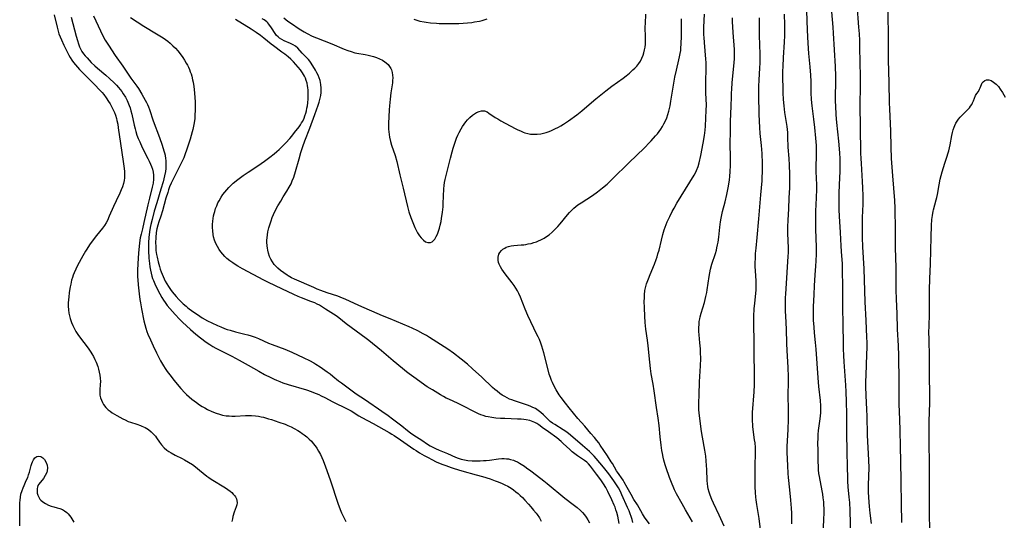
# Model space of a CAD drawing. Units: inches. Extents: x 2033292 to 2038369, y 237130 to 242571.
# Drawn here: x 2035478 to 2035703, y 237958 to 238072 of the extents above; entities that cross this region are included whole.
import ezdxf

# ---------------------------------------------------------------- set-up
doc = ezdxf.new("R2010")
doc.units = ezdxf.units.IN
doc.header["$MEASUREMENT"] = 0
doc.layers.add('c_31_T12S_R18E', color=232, linetype='Continuous')

msp = doc.modelspace()

# ---------------------------------------------------------------- linework, layer by layer
at = {"layer": 'c_31_T12S_R18E'}
for points, elevation in [([(2035654.48, 237956.72), (2035654.49, 237957.95), (2035654.48, 237959.16), (2035654.42, 237960.29), (2035654.27, 237962.17), (2035654.04, 237964.49), (2035653.72, 237967.33), (2035653.64, 237968.2), (2035653.53, 237970.08), (2035653.43, 237973.03), (2035653.44, 237974.38), (2035653.65, 237978.29), (2035653.72, 237980.55), (2035653.72, 237982.76), (2035653.66, 237986.12), (2035653.7, 237989.17), (2035653.69, 237990.32), (2035653.62, 237992.46), (2035653.39, 237996.36), (2035653.31, 237997.9), (2035653.23, 238001.2), (2035653.08, 238004.17), (2035653.03, 238005.28), (2035653.02, 238007.16), (2035653.06, 238008.46), (2035653.1, 238009.18), (2035653.44, 238014.13), (2035653.65, 238017.86), (2035653.68, 238018.65), (2035653.68, 238019.66), (2035653.58, 238023.1), (2035653.59, 238024.57), (2035653.66, 238026.06), (2035653.8, 238028.68), (2035653.89, 238031.16), (2035654, 238033.46), (2035654.02, 238034.91), (2035653.99, 238036.57), (2035653.91, 238038.67), (2035653.84, 238040.14), (2035653.66, 238042.76), (2035653.58, 238045.03), (2035653.52, 238046.15), (2035653.39, 238047.47), (2035653.27, 238048.38), (2035652.9, 238050.72), (2035652.7, 238052.2), (2035652.57, 238053.68), (2035652.5, 238055.17), (2035652.46, 238056.68), (2035652.44, 238058.16), (2035652.44, 238060.11), (2035652.46, 238061.16), (2035652.56, 238063.23), (2035652.82, 238066.75), (2035652.88, 238068.24), (2035652.87, 238070.7), (2035652.8, 238073.17)], 940), ([(2035661.64, 237954.08), (2035661.79, 237957.76), (2035661.83, 237959.17), (2035661.82, 237960.32), (2035661.79, 237961.03), (2035661.74, 237961.73), (2035661.65, 237962.65), (2035661.54, 237963.47), (2035661.41, 237964.28), (2035660.78, 237967.53), (2035660.67, 237968.24), (2035660.58, 237969.06), (2035660.55, 237969.62), (2035660.49, 237971.19), (2035660.45, 237973.6), (2035660.43, 237975.11), (2035660.45, 237976.4), (2035660.49, 237977.13), (2035660.58, 237978.05), (2035660.86, 237980.16), (2035661, 237981.36), (2035661.07, 237982.18), (2035661.09, 237982.67), (2035661.1, 237983.15), (2035661.08, 237983.7), (2035660.99, 237984.88), (2035660.63, 237988.07), (2035660.45, 237990.11), (2035660, 237996.66), (2035659.87, 237998.15), (2035659.65, 238000.32), (2035659.53, 238001.67), (2035659.44, 238003.25), (2035659.42, 238004.04), (2035659.41, 238004.97), (2035659.43, 238006.31), (2035659.53, 238009.13), (2035659.64, 238011.09), (2035659.83, 238013.63), (2035659.95, 238015.58), (2035660.02, 238016.82), (2035660.07, 238018.35), (2035660.07, 238019.92), (2035659.95, 238024.06), (2035659.93, 238026.29), (2035659.97, 238028.16), (2035660.11, 238031.17), (2035660.16, 238033.21), (2035660.15, 238034.14), (2035660.05, 238037.18), (2035660.05, 238038.15), (2035660.12, 238040.97), (2035660.12, 238042.29), (2035660.09, 238043.16), (2035659.97, 238044.83), (2035659.72, 238047.29), (2035659.51, 238049.13), (2035659.08, 238052.2), (2035658.95, 238053.69), (2035658.89, 238055.17), (2035658.85, 238057.77), (2035658.79, 238059.22), (2035658.64, 238061.15), (2035658.33, 238064.18), (2035658.16, 238066.53), (2035658.02, 238069.46), (2035657.92, 238073.89)], 942), ([(2035667.97, 237953.76), (2035667.77, 237959.77), (2035667.69, 237961.62), (2035667.59, 237962.81), (2035667.36, 237965.18), (2035667.27, 237966.45), (2035667.22, 237967.55), (2035667.17, 237969.44), (2035667.12, 237973.55), (2035667.02, 237977.17), (2035666.99, 237981.77), (2035666.92, 237984.7), (2035666.84, 237986.89), (2035666.77, 237988.44), (2035666.4, 237993.71), (2035666.32, 237995.17), (2035666.27, 237996.68), (2035666.24, 237998.16), (2035666.22, 238002.03), (2035666.15, 238006.47), (2035666.15, 238010.95), (2035666.07, 238014.63), (2035666, 238016.15), (2035665.78, 238018.95), (2035665.7, 238020.21), (2035665.55, 238023.28), (2035665.34, 238026.97), (2035665.27, 238028.45), (2035665.24, 238030.12), (2035665.26, 238032.23), (2035665.32, 238034.16), (2035665.47, 238037.32), (2035665.5, 238039.03), (2035665.48, 238040.16), (2035665.41, 238041.39), (2035665.34, 238042.37), (2035665.17, 238044.1), (2035664.71, 238048.4), (2035664.58, 238050.14), (2035664.49, 238052.17), (2035664.47, 238053.2), (2035664.46, 238054.65), (2035664.51, 238057.3), (2035664.52, 238058.96), (2035664.46, 238061.16), (2035664.01, 238068.8), (2035663.91, 238070.15), (2035663.59, 238073.7)], 944), ([(2035647.3, 237955.41), (2035646.99, 237957.93), (2035646.49, 237961.11), (2035646.35, 237962.2), (2035646.28, 237962.85), (2035646.2, 237963.9), (2035646.13, 237965.17), (2035646.06, 237967.47), (2035646.07, 237969.57), (2035646.16, 237973.25), (2035646.15, 237974.14), (2035646.06, 237975.2), (2035645.98, 237975.89), (2035645.59, 237978.85), (2035645.54, 237979.4), (2035645.49, 237980.18), (2035645.48, 237980.86), (2035645.52, 237982.15), (2035645.85, 237986.88), (2035645.93, 237988.45), (2035645.96, 237989.82), (2035645.96, 237991.48), (2035645.87, 237995.17), (2035645.87, 237998.17), (2035645.8, 238002.48), (2035645.81, 238004.15), (2035645.89, 238005.84), (2035646.01, 238007.1), (2035646.27, 238009.37), (2035646.33, 238010.2), (2035646.34, 238010.83), (2035646.3, 238012.21), (2035646.17, 238014.53), (2035646.13, 238015.5), (2035646.12, 238016.17), (2035646.15, 238017.58), (2035646.2, 238018.45), (2035646.29, 238019.7), (2035646.53, 238022.17), (2035646.9, 238026.41), (2035647.41, 238031.91), (2035647.66, 238035.07), (2035647.72, 238035.85), (2035647.78, 238037.17), (2035647.78, 238038.38), (2035647.77, 238039.07), (2035647.67, 238041.3), (2035647.54, 238043.15), (2035647.27, 238045.88), (2035647.16, 238047.27), (2035647.08, 238048.74), (2035647.04, 238050.33), (2035646.97, 238054.64), (2035646.97, 238056.62), (2035647.02, 238058.14), (2035647.19, 238060.81), (2035647.23, 238062.06), (2035647.21, 238064), (2035647.1, 238068.3)], 938)]:
    msp.add_lwpolyline(points, dxfattribs=dict(at, elevation=elevation))
for points in [[(2035672.63, 237956.77, 946), (2035672.34, 237959.18, 946), (2035672.19, 237960.72, 946), (2035672.06, 237962.71, 946), (2035672, 237964.05, 946), (2035671.99, 237965.6, 946), (2035672.09, 237969.6, 946), (2035672.08, 237971.16, 946), (2035672.01, 237972.77, 946), (2035671.83, 237975.43, 946), (2035671.75, 237977.04, 946), (2035671.67, 237981.33, 946), (2035671.61, 237982.86, 946), (2035671.44, 237986.07, 946), (2035671.4, 237988.13, 946), (2035671.4, 237989.27, 946), (2035671.44, 237990.65, 946), (2035671.62, 237995.44, 946), (2035671.65, 237997, 946), (2035671.64, 237998.16, 946), (2035671.6, 237999.39, 946), (2035671.43, 238003.16, 946), (2035671.19, 238007.47, 946), (2035670.95, 238015, 946), (2035670.69, 238019.97, 946), (2035670.61, 238022.17, 946), (2035670.58, 238023.61, 946), (2035670.58, 238025.16, 946), (2035670.62, 238026.72, 946), (2035670.73, 238029.77, 946), (2035670.75, 238030.67, 946), (2035670.75, 238031.63, 946), (2035670.69, 238033.49, 946), (2035670.61, 238034.89, 946), (2035670.34, 238039, 946), (2035670.29, 238040.17, 946), (2035670.25, 238041.42, 946), (2035670.16, 238047.39, 946), (2035670.06, 238052.17, 946), (2035670.11, 238056.9, 946), (2035670.11, 238058.81, 946), (2035670.01, 238065.56, 946), (2035669.96, 238067.16, 946), (2035669.89, 238068.62, 946), (2035669.79, 238070.16, 946), (2035669.36, 238075.38, 946)], [(2035486.01, 238073.03, 934), (2035486.69, 238070.2, 934), (2035486.87, 238069.53, 934), (2035487.14, 238068.66, 934), (2035487.4, 238067.95, 934), (2035487.69, 238067.25, 934), (2035488.25, 238066.03, 934), (2035488.9, 238064.72, 934), (2035489.4, 238063.76, 934), (2035489.68, 238063.28, 934), (2035490.07, 238062.67, 934), (2035490.47, 238062.13, 934), (2035490.9, 238061.6, 934), (2035491.83, 238060.54, 934), (2035492.78, 238059.52, 934), (2035494.41, 238057.95, 934), (2035495.33, 238057.02, 934), (2035496.39, 238055.88, 934), (2035496.97, 238055.24, 934), (2035497.36, 238054.77, 934), (2035497.93, 238054.01, 934), (2035498.46, 238053.22, 934), (2035498.81, 238052.64, 934), (2035499.13, 238052.05, 934), (2035499.5, 238051.31, 934), (2035499.78, 238050.69, 934), (2035500.02, 238050.06, 934), (2035500.26, 238049.29, 934), (2035500.38, 238048.82, 934), (2035500.54, 238048.02, 934), (2035500.67, 238047.21, 934), (2035501.16, 238043.57, 934), (2035501.81, 238039.5, 934), (2035502.02, 238037.87, 934), (2035502.08, 238037.19, 934), (2035502.11, 238036.31, 934), (2035502.09, 238035.73, 934), (2035502.03, 238035.17, 934), (2035501.89, 238034.44, 934), (2035501.66, 238033.73, 934), (2035501.37, 238033.04, 934), (2035501, 238032.23, 934), (2035500.16, 238030.5, 934), (2035499.58, 238029.24, 934), (2035498.63, 238026.99, 934), (2035498.18, 238026.02, 934), (2035497.91, 238025.51, 934), (2035497.52, 238024.88, 934), (2035497.07, 238024.25, 934), (2035495.73, 238022.6, 934), (2035494.96, 238021.62, 934), (2035494.12, 238020.43, 934), (2035493.47, 238019.44, 934), (2035493.21, 238019.03, 934), (2035492.57, 238017.91, 934), (2035491.4, 238015.77, 934), (2035490.98, 238014.93, 934), (2035490.59, 238014.07, 934), (2035490.39, 238013.54, 934), (2035490.21, 238013.01, 934), (2035490.02, 238012.35, 934), (2035489.83, 238011.51, 934), (2035489.7, 238010.83, 934), (2035489.5, 238009.59, 934), (2035489.36, 238008.51, 934), (2035489.31, 238007.99, 934), (2035489.26, 238007.16, 934), (2035489.26, 238006.43, 934), (2035489.31, 238005.62, 934), (2035489.41, 238004.82, 934), (2035489.51, 238004.27, 934), (2035489.68, 238003.64, 934), (2035490, 238002.69, 934), (2035490.28, 238002.03, 934), (2035490.59, 238001.39, 934), (2035491, 238000.67, 934), (2035491.47, 237999.96, 934), (2035491.82, 237999.45, 934), (2035493.79, 237996.82, 934), (2035494.39, 237995.97, 934), (2035494.65, 237995.55, 934), (2035495.01, 237994.93, 934), (2035495.34, 237994.28, 934), (2035495.64, 237993.62, 934), (2035495.99, 237992.67, 934), (2035496.17, 237992.06, 934), (2035496.33, 237991.38, 934), (2035496.46, 237990.67, 934), (2035496.54, 237989.97, 934), (2035496.58, 237989.27, 934), (2035496.57, 237988.56, 934), (2035496.48, 237987.33, 934), (2035496.45, 237986.72, 934), (2035496.49, 237986.12, 934), (2035496.61, 237985.53, 934), (2035496.81, 237984.95, 934), (2035497.04, 237984.47, 934), (2035497.31, 237984.01, 934), (2035497.87, 237983.3, 934), (2035498.39, 237982.8, 934), (2035498.83, 237982.44, 934), (2035499.3, 237982.1, 934), (2035499.82, 237981.77, 934), (2035500.35, 237981.45, 934), (2035501.69, 237980.72, 934), (2035502.22, 237980.45, 934), (2035502.94, 237980.13, 934), (2035503.47, 237979.93, 934), (2035504.94, 237979.46, 934), (2035505.77, 237979.18, 934), (2035506.08, 237979.06, 934), (2035506.78, 237978.72, 934), (2035507.55, 237978.24, 934), (2035508.17, 237977.76, 934), (2035508.73, 237977.24, 934), (2035508.96, 237976.99, 934), (2035509.15, 237976.76, 934), (2035509.44, 237976.36, 934), (2035510.09, 237975.37, 934), (2035510.51, 237974.77, 934), (2035511.14, 237974.07, 934), (2035511.75, 237973.55, 934), (2035512.22, 237973.22, 934), (2035512.73, 237972.92, 934), (2035513.69, 237972.42, 934), (2035515.28, 237971.65, 934), (2035515.81, 237971.36, 934), (2035516.71, 237970.83, 934), (2035517.59, 237970.25, 934), (2035518.29, 237969.74, 934), (2035519.25, 237968.99, 934), (2035520.92, 237967.62, 934), (2035521.38, 237967.28, 934), (2035521.85, 237966.95, 934), (2035522.65, 237966.45, 934), (2035524.43, 237965.43, 934), (2035525.14, 237964.99, 934), (2035525.72, 237964.58, 934), (2035526.26, 237964.16, 934), (2035526.61, 237963.85, 934), (2035526.93, 237963.53, 934), (2035527.2, 237963.22, 934), (2035527.42, 237962.9, 934), (2035527.65, 237962.47, 934), (2035527.78, 237962.03, 934), (2035527.8, 237961.56, 934), (2035527.73, 237961.07, 934), (2035527.61, 237960.63, 934), (2035527.17, 237959.41, 934), (2035526.86, 237958.39, 934), (2035526.74, 237957.91, 934), (2035526.6, 237957.25, 934)], [(2035495, 238072.73, 930), (2035496.61, 238069.34, 930), (2035497.24, 238068.07, 930), (2035497.71, 238067.22, 930), (2035498.41, 238066.08, 930), (2035499.97, 238063.71, 930), (2035501.68, 238061.24, 930), (2035503.57, 238058.55, 930), (2035504.89, 238056.69, 930), (2035505.26, 238056.14, 930), (2035506.05, 238054.87, 930), (2035506.81, 238053.52, 930), (2035507.09, 238052.98, 930), (2035507.33, 238052.49, 930), (2035507.55, 238051.98, 930), (2035507.79, 238051.37, 930), (2035508.65, 238048.78, 930), (2035510.11, 238044.99, 930), (2035510.72, 238043.22, 930), (2035511.1, 238041.96, 930), (2035511.24, 238041.44, 930), (2035511.36, 238040.91, 930), (2035511.49, 238040.12, 930), (2035511.53, 238039.81, 930), (2035511.56, 238039.16, 930), (2035511.55, 238038.52, 930), (2035511.51, 238037.87, 930), (2035511.44, 238037.22, 930), (2035511.25, 238036.21, 930), (2035510.91, 238034.83, 930), (2035510.43, 238033.14, 930), (2035509.45, 238030.04, 930), (2035508.89, 238028.16, 930), (2035508.38, 238026.28, 930), (2035508.12, 238025.13, 930), (2035507.98, 238024.44, 930), (2035507.82, 238023.44, 930), (2035507.66, 238022.12, 930), (2035507.59, 238021.02, 930), (2035507.57, 238020.27, 930), (2035507.57, 238019.14, 930), (2035507.66, 238017.42, 930), (2035507.78, 238016.16, 930), (2035507.87, 238015.44, 930), (2035508, 238014.67, 930), (2035508.15, 238013.97, 930), (2035508.34, 238013.27, 930), (2035508.5, 238012.77, 930), (2035508.69, 238012.28, 930), (2035508.99, 238011.57, 930), (2035509.57, 238010.4, 930), (2035510.18, 238009.25, 930), (2035510.66, 238008.4, 930), (2035511, 238007.84, 930), (2035511.37, 238007.28, 930), (2035511.86, 238006.6, 930), (2035512.43, 238005.9, 930), (2035513.63, 238004.56, 930), (2035514.68, 238003.46, 930), (2035515.35, 238002.8, 930), (2035517.2, 238001.09, 930), (2035518.42, 238000.02, 930), (2035519.43, 237999.21, 930), (2035520.73, 237998.23, 930), (2035521.55, 237997.67, 930), (2035522.25, 237997.24, 930), (2035522.97, 237996.83, 930), (2035523.69, 237996.46, 930), (2035526.64, 237994.99, 930), (2035528.25, 237994.15, 930), (2035530.36, 237992.98, 930), (2035532.8, 237991.57, 930), (2035534.1, 237990.84, 930), (2035535.49, 237990.12, 930), (2035536.25, 237989.75, 930), (2035536.81, 237989.51, 930), (2035537.53, 237989.23, 930), (2035538.25, 237988.97, 930), (2035539.46, 237988.58, 930), (2035543.66, 237987.32, 930), (2035544.71, 237986.96, 930), (2035545.26, 237986.75, 930), (2035546.45, 237986.24, 930), (2035547.04, 237985.96, 930), (2035547.84, 237985.56, 930), (2035549.66, 237984.6, 930), (2035552.95, 237983.03, 930), (2035553.85, 237982.54, 930), (2035555.59, 237981.42, 930), (2035556.28, 237981.03, 930), (2035558.84, 237979.67, 930), (2035562.55, 237977.61, 930), (2035563.17, 237977.23, 930), (2035563.7, 237976.89, 930), (2035565.12, 237975.89, 930), (2035568.19, 237973.78, 930), (2035568.66, 237973.46, 930), (2035569.49, 237972.94, 930), (2035570.55, 237972.32, 930), (2035571.4, 237971.86, 930), (2035572.26, 237971.42, 930), (2035573.28, 237970.93, 930), (2035574.53, 237970.38, 930), (2035575.44, 237970.02, 930), (2035576.7, 237969.57, 930), (2035577.38, 237969.35, 930), (2035579.09, 237968.85, 930), (2035582.42, 237967.95, 930), (2035583.85, 237967.55, 930), (2035585.61, 237966.99, 930), (2035586.76, 237966.59, 930), (2035587.42, 237966.34, 930), (2035588.33, 237965.95, 930), (2035588.97, 237965.64, 930), (2035589.6, 237965.31, 930), (2035590.37, 237964.85, 930), (2035590.92, 237964.46, 930), (2035591.45, 237964.06, 930), (2035591.97, 237963.63, 930), (2035592.47, 237963.18, 930), (2035592.96, 237962.72, 930), (2035593.53, 237962.14, 930), (2035594.35, 237961.25, 930), (2035594.91, 237960.6, 930), (2035595.5, 237959.89, 930), (2035596.07, 237959.18, 930), (2035596.32, 237958.85, 930), (2035596.82, 237958.11, 930), (2035597.24, 237957.34, 930)], [(2035538.44, 238072.28, 930), (2035539.41, 238071.55, 930), (2035540.24, 238070.98, 930), (2035542.01, 238069.8, 930), (2035543.11, 238069.11, 930), (2035543.82, 238068.71, 930), (2035544.97, 238068.14, 930), (2035545.95, 238067.72, 930), (2035549.47, 238066.34, 930), (2035552.27, 238065.15, 930), (2035553.06, 238064.85, 930), (2035553.84, 238064.58, 930), (2035554.66, 238064.34, 930), (2035555.15, 238064.24, 930), (2035557.04, 238063.92, 930), (2035557.72, 238063.78, 930), (2035558.36, 238063.62, 930), (2035558.98, 238063.44, 930), (2035559.6, 238063.23, 930), (2035560.34, 238062.92, 930), (2035560.97, 238062.61, 930), (2035561.54, 238062.26, 930), (2035561.85, 238062.02, 930), (2035562.27, 238061.64, 930), (2035562.63, 238061.22, 930), (2035562.79, 238060.98, 930), (2035562.93, 238060.72, 930), (2035563.06, 238060.4, 930), (2035563.23, 238059.83, 930), (2035563.32, 238059.22, 930), (2035563.34, 238058.59, 930), (2035563.32, 238058, 930), (2035563.27, 238057.48, 930), (2035562.92, 238055.19, 930), (2035562.74, 238053.74, 930), (2035562.61, 238052.24, 930), (2035562.56, 238051.32, 930), (2035562.41, 238048.18, 930), (2035562.39, 238047.53, 930), (2035562.39, 238046.88, 930), (2035562.43, 238046.24, 930), (2035562.5, 238045.64, 930), (2035562.61, 238045.03, 930), (2035562.85, 238044.04, 930), (2035563.09, 238043.22, 930), (2035563.88, 238040.84, 930), (2035564.27, 238039.46, 930), (2035564.98, 238036.46, 930), (2035565.71, 238033.42, 930), (2035566.71, 238029.18, 930), (2035567.03, 238028.02, 930), (2035567.47, 238026.72, 930), (2035567.92, 238025.53, 930), (2035568.38, 238024.45, 930), (2035568.6, 238023.98, 930), (2035568.99, 238023.23, 930), (2035569.43, 238022.55, 930), (2035569.83, 238022.03, 930), (2035570.33, 238021.54, 930), (2035570.86, 238021.18, 930), (2035571.36, 238020.99, 930), (2035571.67, 238020.96, 930), (2035571.97, 238021, 930), (2035572.32, 238021.16, 930), (2035572.63, 238021.43, 930), (2035572.92, 238021.78, 930), (2035573.26, 238022.34, 930), (2035573.53, 238022.92, 930), (2035573.78, 238023.56, 930), (2035574, 238024.26, 930), (2035574.2, 238024.97, 930), (2035574.38, 238025.78, 930), (2035574.51, 238026.51, 930), (2035574.71, 238027.95, 930), (2035574.83, 238029.17, 930), (2035574.88, 238029.9, 930), (2035575.02, 238033.25, 930), (2035575.09, 238034.01, 930), (2035575.2, 238034.72, 930), (2035575.34, 238035.39, 930), (2035576.03, 238038.11, 930), (2035576.53, 238040.26, 930), (2035576.9, 238041.71, 930), (2035577.12, 238042.52, 930), (2035577.35, 238043.24, 930), (2035577.65, 238044.12, 930), (2035577.92, 238044.8, 930), (2035578.2, 238045.47, 930), (2035578.51, 238046.12, 930), (2035578.95, 238046.93, 930), (2035579.3, 238047.49, 930), (2035579.66, 238048.03, 930), (2035580.05, 238048.54, 930), (2035580.45, 238049.03, 930), (2035580.93, 238049.53, 930), (2035581.54, 238050.07, 930), (2035582, 238050.39, 930), (2035582.47, 238050.66, 930), (2035583.04, 238050.92, 930), (2035583.61, 238051.07, 930), (2035583.89, 238051.09, 930), (2035584.33, 238051.03, 930), (2035584.89, 238050.8, 930), (2035585.31, 238050.54, 930), (2035586.71, 238049.58, 930), (2035587.32, 238049.21, 930), (2035588.05, 238048.8, 930), (2035591.26, 238047.06, 930), (2035591.87, 238046.75, 930), (2035592.49, 238046.46, 930), (2035593.14, 238046.2, 930), (2035593.54, 238046.07, 930), (2035594.18, 238045.89, 930), (2035594.82, 238045.77, 930), (2035595.47, 238045.71, 930), (2035596.35, 238045.7, 930), (2035597.15, 238045.8, 930), (2035597.78, 238045.93, 930), (2035598.41, 238046.11, 930), (2035599.03, 238046.32, 930), (2035599.6, 238046.56, 930), (2035600.39, 238046.92, 930), (2035601.16, 238047.33, 930), (2035601.75, 238047.66, 930), (2035602.32, 238048.01, 930), (2035603.45, 238048.76, 930), (2035605.38, 238050.17, 930), (2035606.49, 238051.04, 930), (2035607.15, 238051.58, 930), (2035609.72, 238053.81, 930), (2035612, 238055.65, 930), (2035613.38, 238056.72, 930), (2035615.97, 238058.56, 930), (2035616.63, 238059.05, 930), (2035617.37, 238059.64, 930), (2035618.2, 238060.4, 930), (2035618.64, 238060.84, 930), (2035619.05, 238061.29, 930), (2035619.54, 238061.9, 930), (2035619.88, 238062.41, 930), (2035620.24, 238063.07, 930), (2035620.53, 238063.77, 930), (2035620.69, 238064.28, 930), (2035620.85, 238064.97, 930), (2035620.96, 238065.64, 930), (2035621.03, 238066.32, 930), (2035621.08, 238067.09, 930), (2035621.08, 238067.84, 930), (2035621.01, 238070.27, 930), (2035621.03, 238071.02, 930), (2035621.14, 238073.16, 930)], [(2035631.8, 237957.22, 934), (2035630.21, 237959.92, 934), (2035629.41, 237961.33, 934), (2035628.15, 237963.6, 934), (2035627.69, 237964.51, 934), (2035627.34, 237965.27, 934), (2035627.13, 237965.78, 934), (2035626.55, 237967.3, 934), (2035625.77, 237969.51, 934), (2035625.55, 237970.18, 934), (2035625.25, 237971.24, 934), (2035625.09, 237971.93, 934), (2035624.92, 237972.8, 934), (2035624.81, 237973.48, 934), (2035624.63, 237974.73, 934), (2035624.41, 237976.64, 934), (2035624.16, 237979.21, 934), (2035623.95, 237980.89, 934), (2035623.56, 237983.34, 934), (2035623.04, 237987.1, 934), (2035622.78, 237988.65, 934), (2035622.36, 237990.99, 934), (2035622.17, 237992.2, 934), (2035622.01, 237993.67, 934), (2035621.67, 237997.41, 934), (2035621.51, 237998.7, 934), (2035621.17, 238001.2, 934), (2035621, 238002.75, 934), (2035620.89, 238004.18, 934), (2035620.81, 238006.04, 934), (2035620.79, 238007.56, 934), (2035620.8, 238008.28, 934), (2035620.83, 238009, 934), (2035620.94, 238010.01, 934), (2035621.13, 238010.91, 934), (2035621.32, 238011.56, 934), (2035621.71, 238012.67, 934), (2035622.11, 238013.68, 934), (2035623.1, 238016.06, 934), (2035623.48, 238017.09, 934), (2035623.71, 238017.75, 934), (2035623.91, 238018.43, 934), (2035624.14, 238019.24, 934), (2035624.7, 238021.56, 934), (2035625.02, 238022.8, 934), (2035625.34, 238023.88, 934), (2035625.76, 238025.08, 934), (2035626.01, 238025.71, 934), (2035626.28, 238026.34, 934), (2035626.58, 238026.96, 934), (2035627.16, 238028.08, 934), (2035627.58, 238028.84, 934), (2035628.24, 238029.95, 934), (2035632.16, 238036.36, 934), (2035632.46, 238036.89, 934), (2035632.73, 238037.46, 934), (2035633.06, 238038.32, 934), (2035633.32, 238039.19, 934), (2035633.71, 238040.84, 934), (2035634.26, 238043.67, 934), (2035634.56, 238045.43, 934), (2035634.71, 238046.68, 934), (2035634.77, 238047.57, 934), (2035634.94, 238051.22, 934), (2035634.95, 238052.38, 934), (2035634.85, 238055.17, 934), (2035634.83, 238056.66, 934), (2035634.85, 238058.14, 934), (2035634.92, 238060.25, 934), (2035634.92, 238061.31, 934), (2035634.9, 238062.07, 934), (2035634.85, 238062.84, 934), (2035634.49, 238066.65, 934), (2035634.43, 238067.79, 934), (2035634.41, 238068.4, 934), (2035634.4, 238070.16, 934), (2035634.49, 238073.16, 934)], [(2035679.57, 237957.02, 948), (2035679.52, 237961.34, 948), (2035679.4, 237966.25, 948), (2035679.39, 237971.16, 948), (2035679.29, 237974.17, 948), (2035679.22, 237978.27, 948), (2035679.05, 237982.48, 948), (2035679.01, 237983.9, 948), (2035678.98, 237989.16, 948), (2035678.89, 237995.16, 948), (2035678.82, 237997.42, 948), (2035678.63, 238001.17, 948), (2035678.53, 238004.75, 948), (2035678.36, 238008.07, 948), (2035678.29, 238010.17, 948), (2035678.26, 238015.22, 948), (2035678.16, 238019.84, 948), (2035678.14, 238025.16, 948), (2035678.1, 238027.43, 948), (2035678.04, 238028.85, 948), (2035677.95, 238030.55, 948), (2035677.51, 238036.2, 948), (2035677.25, 238040.17, 948), (2035677.15, 238042.84, 948), (2035677.05, 238046.42, 948), (2035676.81, 238051.49, 948), (2035676.77, 238052.87, 948), (2035676.68, 238057.5, 948), (2035676.53, 238062.66, 948), (2035676.51, 238064.16, 948), (2035676.52, 238067.16, 948), (2035676.46, 238074.11, 948)], [(2035489.9, 238072.45, 932), (2035491.03, 238068.15, 932), (2035491.33, 238067.11, 932), (2035491.57, 238066.39, 932), (2035491.84, 238065.68, 932), (2035492.05, 238065.23, 932), (2035492.38, 238064.62, 932), (2035492.73, 238064.11, 932), (2035493.12, 238063.63, 932), (2035493.54, 238063.15, 932), (2035494.51, 238062.13, 932), (2035495.36, 238061.31, 932), (2035495.94, 238060.79, 932), (2035497.8, 238059.22, 932), (2035498.65, 238058.48, 932), (2035499.72, 238057.47, 932), (2035500.26, 238056.91, 932), (2035500.69, 238056.43, 932), (2035501.11, 238055.92, 932), (2035501.47, 238055.46, 932), (2035501.81, 238054.98, 932), (2035502.3, 238054.18, 932), (2035502.69, 238053.45, 932), (2035503.03, 238052.7, 932), (2035503.2, 238052.26, 932), (2035503.38, 238051.72, 932), (2035503.58, 238051.03, 932), (2035503.75, 238050.32, 932), (2035504.3, 238047.82, 932), (2035504.51, 238046.97, 932), (2035504.7, 238046.31, 932), (2035504.95, 238045.54, 932), (2035505.23, 238044.78, 932), (2035505.57, 238043.97, 932), (2035506.15, 238042.69, 932), (2035507.45, 238040.16, 932), (2035507.75, 238039.54, 932), (2035508.02, 238038.92, 932), (2035508.26, 238038.33, 932), (2035508.46, 238037.75, 932), (2035508.63, 238037.06, 932), (2035508.72, 238036.38, 932), (2035508.73, 238035.48, 932), (2035508.64, 238034.58, 932), (2035508.45, 238033.64, 932), (2035507.77, 238031.1, 932), (2035507.4, 238029.57, 932), (2035506.55, 238025.59, 932), (2035506.19, 238024.1, 932), (2035505.88, 238022.89, 932), (2035505.7, 238022.06, 932), (2035505.6, 238021.53, 932), (2035505.42, 238020.18, 932), (2035505.28, 238018.58, 932), (2035505.14, 238016.17, 932), (2035505.08, 238014.56, 932), (2035505.08, 238013.17, 932), (2035505.12, 238012.5, 932), (2035505.22, 238011.32, 932), (2035505.45, 238009.25, 932), (2035505.61, 238007.95, 932), (2035505.72, 238007.18, 932), (2035505.96, 238005.87, 932), (2035506.52, 238003.13, 932), (2035506.72, 238002.27, 932), (2035506.96, 238001.42, 932), (2035507.21, 238000.7, 932), (2035507.45, 238000.08, 932), (2035508.03, 237998.76, 932), (2035508.63, 237997.42, 932), (2035509.41, 237995.76, 932), (2035510.02, 237994.56, 932), (2035510.34, 237993.98, 932), (2035511.01, 237992.82, 932), (2035511.38, 237992.24, 932), (2035511.84, 237991.55, 932), (2035512.44, 237990.74, 932), (2035513.44, 237989.46, 932), (2035514.47, 237988.21, 932), (2035514.97, 237987.62, 932), (2035515.9, 237986.63, 932), (2035516.27, 237986.27, 932), (2035516.86, 237985.72, 932), (2035517.47, 237985.2, 932), (2035517.98, 237984.79, 932), (2035518.51, 237984.41, 932), (2035519.2, 237983.94, 932), (2035519.8, 237983.56, 932), (2035520.41, 237983.21, 932), (2035521.05, 237982.86, 932), (2035522.02, 237982.4, 932), (2035523.06, 237981.99, 932), (2035523.77, 237981.76, 932), (2035524.49, 237981.58, 932), (2035525.33, 237981.43, 932), (2035525.97, 237981.37, 932), (2035526.61, 237981.33, 932), (2035527.36, 237981.33, 932), (2035529.73, 237981.47, 932), (2035530.43, 237981.48, 932), (2035531.07, 237981.47, 932), (2035532.02, 237981.39, 932), (2035532.68, 237981.3, 932), (2035533.34, 237981.17, 932), (2035533.81, 237981.06, 932), (2035534.96, 237980.73, 932), (2035535.65, 237980.53, 932), (2035537.3, 237979.99, 932), (2035538.77, 237979.46, 932), (2035539.4, 237979.2, 932), (2035540.12, 237978.88, 932), (2035540.83, 237978.52, 932), (2035541.71, 237978.03, 932), (2035542.32, 237977.64, 932), (2035542.68, 237977.39, 932), (2035543.13, 237977.06, 932), (2035543.72, 237976.58, 932), (2035544.29, 237976.06, 932), (2035544.76, 237975.58, 932), (2035545.2, 237975.08, 932), (2035545.65, 237974.51, 932), (2035546, 237974.01, 932), (2035546.41, 237973.35, 932), (2035546.84, 237972.54, 932), (2035547.15, 237971.87, 932), (2035547.45, 237971.18, 932), (2035547.99, 237969.76, 932), (2035549.04, 237966.78, 932), (2035549.59, 237965.16, 932), (2035550.33, 237962.85, 932), (2035550.8, 237961.45, 932), (2035551.33, 237960.04, 932), (2035551.66, 237959.27, 932), (2035552, 237958.5, 932), (2035552.64, 237957.23, 932)], [(2035503.46, 238072.39, 928), (2035506.5, 238070.4, 928), (2035509.43, 238068.67, 928), (2035510.92, 238067.74, 928), (2035511.48, 238067.36, 928), (2035512.02, 238066.96, 928), (2035512.56, 238066.51, 928), (2035513.15, 238065.95, 928), (2035513.71, 238065.35, 928), (2035514.25, 238064.74, 928), (2035514.77, 238064.1, 928), (2035515.4, 238063.22, 928), (2035515.81, 238062.61, 928), (2035516.19, 238061.99, 928), (2035516.46, 238061.5, 928), (2035516.7, 238061.01, 928), (2035516.92, 238060.51, 928), (2035517.12, 238060, 928), (2035517.29, 238059.49, 928), (2035517.44, 238058.98, 928), (2035517.65, 238058.14, 928), (2035517.76, 238057.62, 928), (2035517.91, 238056.65, 928), (2035518.07, 238055.19, 928), (2035518.16, 238054, 928), (2035518.2, 238053.23, 928), (2035518.22, 238052.2, 928), (2035518.22, 238051.08, 928), (2035518.19, 238050.21, 928), (2035518.12, 238049.33, 928), (2035518, 238048.32, 928), (2035517.86, 238047.56, 928), (2035517.7, 238046.81, 928), (2035517.57, 238046.25, 928), (2035517.35, 238045.45, 928), (2035517.09, 238044.62, 928), (2035516.35, 238042.3, 928), (2035515.89, 238040.99, 928), (2035515.63, 238040.36, 928), (2035515.29, 238039.6, 928), (2035512.77, 238034.51, 928), (2035512.41, 238033.67, 928), (2035512.18, 238033.05, 928), (2035511.97, 238032.43, 928), (2035511.57, 238031.13, 928), (2035510.77, 238028.26, 928), (2035510.36, 238026.99, 928), (2035509.93, 238025.74, 928), (2035509.69, 238024.94, 928), (2035509.5, 238024.11, 928), (2035509.35, 238023.27, 928), (2035509.23, 238022.1, 928), (2035509.19, 238020.94, 928), (2035509.22, 238020.15, 928), (2035509.29, 238019.15, 928), (2035509.41, 238018.28, 928), (2035509.53, 238017.61, 928), (2035509.77, 238016.56, 928), (2035510.07, 238015.49, 928), (2035510.27, 238014.88, 928), (2035510.48, 238014.28, 928), (2035510.89, 238013.25, 928), (2035511.15, 238012.71, 928), (2035511.42, 238012.17, 928), (2035511.77, 238011.54, 928), (2035512.14, 238010.92, 928), (2035512.57, 238010.27, 928), (2035512.98, 238009.71, 928), (2035513.42, 238009.18, 928), (2035513.87, 238008.65, 928), (2035514.51, 238007.96, 928), (2035515.18, 238007.29, 928), (2035515.49, 238007.01, 928), (2035516.17, 238006.43, 928), (2035516.59, 238006.1, 928), (2035517.72, 238005.23, 928), (2035518.73, 238004.52, 928), (2035519.86, 238003.8, 928), (2035521.04, 238003.13, 928), (2035522.03, 238002.61, 928), (2035523.32, 238002.01, 928), (2035524.07, 238001.69, 928), (2035524.9, 238001.37, 928), (2035525.55, 238001.15, 928), (2035526.2, 238000.94, 928), (2035527.44, 238000.6, 928), (2035529.58, 238000.08, 928), (2035530.28, 237999.89, 928), (2035531.04, 237999.65, 928), (2035531.92, 237999.33, 928), (2035532.66, 237999.03, 928), (2035535.01, 237998.03, 928), (2035535.85, 237997.7, 928), (2035538.74, 237996.6, 928), (2035540.3, 237995.95, 928), (2035543.06, 237994.64, 928), (2035544.33, 237994.02, 928), (2035545.31, 237993.5, 928), (2035545.79, 237993.22, 928), (2035546.8, 237992.57, 928), (2035548.38, 237991.47, 928), (2035549.04, 237990.97, 928), (2035549.69, 237990.46, 928), (2035550.95, 237989.42, 928), (2035551.61, 237988.9, 928), (2035554.67, 237986.66, 928), (2035555.48, 237986.11, 928), (2035556.7, 237985.34, 928), (2035557.9, 237984.55, 928), (2035560.11, 237982.98, 928), (2035561.63, 237981.97, 928), (2035562.03, 237981.69, 928), (2035563.58, 237980.45, 928), (2035565.42, 237979.08, 928), (2035566.68, 237978.05, 928), (2035567.43, 237977.49, 928), (2035568.16, 237976.99, 928), (2035570, 237975.81, 928), (2035571.27, 237974.96, 928), (2035571.91, 237974.56, 928), (2035572.65, 237974.15, 928), (2035573.12, 237973.93, 928), (2035573.91, 237973.59, 928), (2035575.86, 237972.8, 928), (2035577.69, 237971.97, 928), (2035578.29, 237971.72, 928), (2035578.94, 237971.51, 928), (2035579.7, 237971.34, 928), (2035580.48, 237971.23, 928), (2035581.48, 237971.14, 928), (2035582.5, 237971.11, 928), (2035583.29, 237971.13, 928), (2035584.08, 237971.17, 928), (2035584.68, 237971.21, 928), (2035585.43, 237971.3, 928), (2035587.48, 237971.58, 928), (2035588.28, 237971.63, 928), (2035588.79, 237971.63, 928), (2035589.29, 237971.6, 928), (2035589.76, 237971.55, 928), (2035590.23, 237971.46, 928), (2035590.95, 237971.24, 928), (2035591.38, 237971.06, 928), (2035591.8, 237970.86, 928), (2035592.26, 237970.62, 928), (2035592.7, 237970.35, 928), (2035593.42, 237969.89, 928), (2035593.92, 237969.55, 928), (2035594.91, 237968.82, 928), (2035597.17, 237967.1, 928), (2035597.82, 237966.58, 928), (2035598.58, 237965.96, 928), (2035602.64, 237962.57, 928), (2035604.54, 237961.16, 928), (2035605.46, 237960.44, 928), (2035606.19, 237959.8, 928), (2035606.67, 237959.32, 928), (2035607.12, 237958.81, 928), (2035607.52, 237958.26, 928), (2035607.91, 237957.62, 928), (2035608.26, 237956.95, 928)], [(2035615.04, 237956.84, 928), (2035614.91, 237957.68, 928), (2035614.74, 237958.51, 928), (2035614.51, 237959.35, 928), (2035614.32, 237959.95, 928), (2035614.1, 237960.53, 928), (2035613.91, 237960.99, 928), (2035613.34, 237962.24, 928), (2035612.46, 237964.09, 928), (2035611.97, 237965.02, 928), (2035611.46, 237965.89, 928), (2035610.86, 237966.77, 928), (2035609.88, 237968.1, 928), (2035608.49, 237969.92, 928), (2035608.04, 237970.43, 928), (2035607.65, 237970.8, 928), (2035607.12, 237971.22, 928), (2035605.56, 237972.29, 928), (2035604.94, 237972.74, 928), (2035604.34, 237973.21, 928), (2035603.76, 237973.72, 928), (2035602.29, 237975.09, 928), (2035601.79, 237975.53, 928), (2035600.78, 237976.38, 928), (2035600.28, 237976.79, 928), (2035599.47, 237977.36, 928), (2035598.36, 237978.09, 928), (2035597.78, 237978.49, 928), (2035596.68, 237979.34, 928), (2035596.23, 237979.65, 928), (2035595.81, 237979.88, 928), (2035595.38, 237980.06, 928), (2035594.62, 237980.3, 928), (2035593.81, 237980.47, 928), (2035593.28, 237980.54, 928), (2035592.69, 237980.61, 928), (2035591.83, 237980.67, 928), (2035588.92, 237980.77, 928), (2035587.97, 237980.81, 928), (2035586.92, 237980.89, 928), (2035586, 237981, 928), (2035585.1, 237981.16, 928), (2035584.58, 237981.28, 928), (2035584.02, 237981.44, 928), (2035583.46, 237981.63, 928), (2035582.9, 237981.86, 928), (2035582.15, 237982.2, 928), (2035579.2, 237983.77, 928), (2035578.27, 237984.22, 928), (2035576.14, 237985.17, 928), (2035575.58, 237985.44, 928), (2035574.93, 237985.79, 928), (2035574.24, 237986.18, 928), (2035572.39, 237987.32, 928), (2035571.24, 237988.05, 928), (2035568.15, 237990.21, 928), (2035567.09, 237990.98, 928), (2035566.47, 237991.46, 928), (2035565.57, 237992.18, 928), (2035563.43, 237993.97, 928), (2035560.77, 237996.24, 928), (2035557.88, 237998.6, 928), (2035557.26, 237999.08, 928), (2035552.68, 238002.43, 928), (2035551, 238003.78, 928), (2035550.4, 238004.21, 928), (2035547.98, 238005.8, 928), (2035547.06, 238006.39, 928), (2035546.62, 238006.65, 928), (2035546.1, 238006.93, 928), (2035545.57, 238007.18, 928), (2035544.67, 238007.54, 928), (2035542.5, 238008.32, 928), (2035541.77, 238008.62, 928), (2035540.74, 238009.08, 928), (2035538, 238010.44, 928), (2035535.01, 238011.86, 928), (2035533.91, 238012.42, 928), (2035529.07, 238014.96, 928), (2035527.96, 238015.59, 928), (2035527.37, 238015.95, 928), (2035526.81, 238016.33, 928), (2035526.13, 238016.83, 928), (2035525.49, 238017.37, 928), (2035525, 238017.83, 928), (2035524.55, 238018.3, 928), (2035524.08, 238018.87, 928), (2035523.69, 238019.42, 928), (2035523.31, 238020.06, 928), (2035522.98, 238020.73, 928), (2035522.65, 238021.56, 928), (2035522.45, 238022.26, 928), (2035522.33, 238022.83, 928), (2035522.23, 238023.62, 928), (2035522.19, 238024.43, 928), (2035522.2, 238025.14, 928), (2035522.26, 238025.9, 928), (2035522.34, 238026.49, 928), (2035522.45, 238027.08, 928), (2035522.56, 238027.58, 928), (2035522.7, 238028.07, 928), (2035522.91, 238028.74, 928), (2035523.16, 238029.4, 928), (2035523.44, 238030.03, 928), (2035523.69, 238030.52, 928), (2035524.17, 238031.36, 928), (2035524.56, 238031.95, 928), (2035524.98, 238032.51, 928), (2035525.43, 238033.04, 928), (2035525.89, 238033.53, 928), (2035526.37, 238034, 928), (2035526.94, 238034.52, 928), (2035528, 238035.39, 928), (2035529.18, 238036.27, 928), (2035530.35, 238037.07, 928), (2035532.29, 238038.32, 928), (2035533.32, 238039.03, 928), (2035534.04, 238039.55, 928), (2035535.26, 238040.46, 928), (2035536.3, 238041.28, 928), (2035536.86, 238041.75, 928), (2035537.4, 238042.23, 928), (2035537.86, 238042.67, 928), (2035538.9, 238043.72, 928), (2035539.86, 238044.75, 928), (2035540.33, 238045.3, 928), (2035540.94, 238046.08, 928), (2035541.96, 238047.44, 928), (2035542.26, 238047.88, 928), (2035542.53, 238048.3, 928), (2035542.78, 238048.73, 928), (2035543.1, 238049.42, 928), (2035543.31, 238049.96, 928), (2035543.48, 238050.51, 928), (2035543.62, 238051.05, 928), (2035543.75, 238051.64, 928), (2035543.86, 238052.23, 928), (2035543.96, 238052.92, 928), (2035544.04, 238053.77, 928), (2035544.07, 238054.46, 928), (2035544.06, 238055.15, 928), (2035544.03, 238055.77, 928), (2035543.96, 238056.38, 928), (2035543.9, 238056.76, 928), (2035543.78, 238057.37, 928), (2035543.61, 238057.96, 928), (2035543.4, 238058.5, 928), (2035543.16, 238059.02, 928), (2035542.75, 238059.74, 928), (2035542.28, 238060.43, 928), (2035541.78, 238061.06, 928), (2035541.23, 238061.68, 928), (2035540.65, 238062.28, 928), (2035540.06, 238062.84, 928), (2035539.45, 238063.38, 928), (2035538.69, 238064, 928), (2035538.05, 238064.49, 928), (2035536.12, 238065.88, 928), (2035535.58, 238066.3, 928), (2035533.93, 238067.69, 928), (2035533.15, 238068.3, 928), (2035532.17, 238068.98, 928), (2035531, 238069.74, 928), (2035527.41, 238071.93, 928)], [(2035618.18, 237957.04, 930), (2035618, 237957.75, 930), (2035617.79, 237958.44, 930), (2035617.59, 237959.01, 930), (2035617.31, 237959.71, 930), (2035616.98, 237960.47, 930), (2035615.66, 237963.37, 930), (2035615.33, 237964.08, 930), (2035614.86, 237964.96, 930), (2035614.59, 237965.43, 930), (2035613.85, 237966.52, 930), (2035612.66, 237968.17, 930), (2035612.11, 237968.88, 930), (2035611.46, 237969.67, 930), (2035609.77, 237971.68, 930), (2035609.35, 237972.15, 930), (2035608.83, 237972.69, 930), (2035608.28, 237973.22, 930), (2035606.7, 237974.64, 930), (2035603.95, 237977, 930), (2035603.08, 237977.69, 930), (2035602.28, 237978.23, 930), (2035600.34, 237979.42, 930), (2035599.85, 237979.75, 930), (2035599.32, 237980.14, 930), (2035598.82, 237980.57, 930), (2035597.73, 237981.62, 930), (2035597.17, 237982.13, 930), (2035596.58, 237982.6, 930), (2035596.27, 237982.82, 930), (2035595.92, 237983.04, 930), (2035595.34, 237983.34, 930), (2035594.74, 237983.6, 930), (2035594.13, 237983.83, 930), (2035591.14, 237984.8, 930), (2035590.56, 237985.02, 930), (2035590.02, 237985.24, 930), (2035589.5, 237985.49, 930), (2035588.91, 237985.8, 930), (2035588.34, 237986.15, 930), (2035587.78, 237986.53, 930), (2035587.15, 237987.02, 930), (2035586.64, 237987.45, 930), (2035586.14, 237987.9, 930), (2035583.69, 237990.24, 930), (2035581.56, 237992.16, 930), (2035580.4, 237993.17, 930), (2035578.98, 237994.33, 930), (2035577.19, 237995.7, 930), (2035575.94, 237996.59, 930), (2035571.74, 237999.28, 930), (2035571.02, 237999.72, 930), (2035570.27, 238000.15, 930), (2035569.09, 238000.79, 930), (2035567.8, 238001.43, 930), (2035567.08, 238001.75, 930), (2035565.67, 238002.36, 930), (2035562.75, 238003.55, 930), (2035561.04, 238004.27, 930), (2035555.62, 238006.63, 930), (2035552.47, 238008.06, 930), (2035551.88, 238008.3, 930), (2035550.79, 238008.71, 930), (2035548.4, 238009.5, 930), (2035546.96, 238010.01, 930), (2035546.11, 238010.35, 930), (2035545.32, 238010.68, 930), (2035540.89, 238012.62, 930), (2035540.26, 238012.93, 930), (2035539.49, 238013.35, 930), (2035539.22, 238013.51, 930), (2035538.46, 238014.03, 930), (2035537.74, 238014.59, 930), (2035537.13, 238015.13, 930), (2035536.57, 238015.69, 930), (2035536.3, 238016, 930), (2035535.88, 238016.56, 930), (2035535.51, 238017.18, 930), (2035535.21, 238017.83, 930), (2035534.97, 238018.53, 930), (2035534.8, 238019.23, 930), (2035534.72, 238019.72, 930), (2035534.66, 238020.21, 930), (2035534.62, 238021.03, 930), (2035534.63, 238021.55, 930), (2035534.67, 238022.08, 930), (2035534.74, 238022.76, 930), (2035534.86, 238023.44, 930), (2035535.06, 238024.34, 930), (2035535.25, 238025.04, 930), (2035535.56, 238025.97, 930), (2035535.83, 238026.67, 930), (2035536.13, 238027.36, 930), (2035536.45, 238028.04, 930), (2035537.13, 238029.33, 930), (2035537.78, 238030.46, 930), (2035538.35, 238031.41, 930), (2035539.18, 238032.68, 930), (2035539.73, 238033.61, 930), (2035540.12, 238034.38, 930), (2035540.41, 238035.04, 930), (2035540.73, 238035.88, 930), (2035541.16, 238037.22, 930), (2035541.95, 238040.12, 930), (2035542.36, 238041.54, 930), (2035542.8, 238042.91, 930), (2035543.29, 238044.24, 930), (2035544.4, 238047.09, 930), (2035545.54, 238050.26, 930), (2035546.35, 238052.37, 930), (2035546.57, 238053.04, 930), (2035546.8, 238053.95, 930), (2035546.92, 238054.6, 930), (2035546.99, 238055.26, 930), (2035547.02, 238055.75, 930), (2035547.01, 238056.25, 930), (2035546.95, 238057.05, 930), (2035546.88, 238057.52, 930), (2035546.77, 238057.99, 930), (2035546.58, 238058.6, 930), (2035546.33, 238059.19, 930), (2035546.03, 238059.77, 930), (2035545.71, 238060.33, 930), (2035544.69, 238061.98, 930), (2035544.41, 238062.39, 930), (2035544.11, 238062.79, 930), (2035543.75, 238063.2, 930), (2035542.7, 238064.26, 930), (2035541.66, 238065.38, 930), (2035541.16, 238065.82, 930), (2035540.6, 238066.17, 930), (2035539.98, 238066.46, 930), (2035538.56, 238067.09, 930), (2035538.02, 238067.36, 930), (2035537.51, 238067.66, 930), (2035537.16, 238067.94, 930), (2035536.8, 238068.3, 930), (2035536.47, 238068.74, 930), (2035535.64, 238070.03, 930), (2035535.08, 238070.84, 930), (2035534.84, 238071.13, 930), (2035534.59, 238071.38, 930), (2035534.29, 238071.62, 930), (2035533.96, 238071.83, 930), (2035533.51, 238072.07, 930)], [(2035568.14, 238071.98, 928), (2035568.83, 238071.77, 928), (2035569.53, 238071.58, 928), (2035570.49, 238071.39, 928), (2035570.97, 238071.31, 928), (2035571.95, 238071.19, 928), (2035573.34, 238071.08, 928), (2035573.92, 238071.05, 928), (2035575.42, 238071.01, 928), (2035576.92, 238071.01, 928), (2035578.42, 238071.05, 928), (2035579.39, 238071.09, 928), (2035580.43, 238071.17, 928), (2035581.4, 238071.28, 928), (2035582.02, 238071.37, 928), (2035583.12, 238071.58, 928), (2035583.75, 238071.72, 928), (2035584.91, 238072.05, 928)], [(2035621.94, 237956.7, 932), (2035621.19, 237957.75, 932), (2035620.83, 237958.29, 932), (2035620.37, 237959.05, 932), (2035619.21, 237961.06, 932), (2035618.42, 237962.31, 932), (2035617.76, 237963.42, 932), (2035616.89, 237965.04, 932), (2035616.2, 237966.26, 932), (2035615.92, 237966.7, 932), (2035614.66, 237968.5, 932), (2035614.47, 237968.81, 932), (2035613.51, 237970.48, 932), (2035613.24, 237970.91, 932), (2035612.38, 237972.24, 932), (2035610.73, 237974.72, 932), (2035610.37, 237975.25, 932), (2035609.98, 237975.76, 932), (2035609.42, 237976.43, 932), (2035608.57, 237977.4, 932), (2035607.21, 237979.02, 932), (2035605.58, 237980.81, 932), (2035603.64, 237983.19, 932), (2035602.76, 237984.31, 932), (2035601.83, 237985.57, 932), (2035601.37, 237986.23, 932), (2035600.67, 237987.33, 932), (2035600.21, 237988.15, 932), (2035599.79, 237989, 932), (2035599.59, 237989.48, 932), (2035599.33, 237990.18, 932), (2035599.09, 237990.88, 932), (2035598.72, 237992.19, 932), (2035597.81, 237995.82, 932), (2035597.63, 237996.52, 932), (2035597.38, 237997.33, 932), (2035597.16, 237998, 932), (2035596.84, 237998.8, 932), (2035596.57, 237999.41, 932), (2035596.28, 238000.01, 932), (2035594.85, 238002.88, 932), (2035594.18, 238004.32, 932), (2035593.59, 238005.74, 932), (2035592.5, 238008.52, 932), (2035592.15, 238009.33, 932), (2035591.82, 238009.97, 932), (2035591.46, 238010.58, 932), (2035591.06, 238011.18, 932), (2035590.62, 238011.78, 932), (2035588.99, 238013.87, 932), (2035588.24, 238014.92, 932), (2035587.94, 238015.43, 932), (2035587.65, 238016.07, 932), (2035587.53, 238016.45, 932), (2035587.44, 238016.98, 932), (2035587.45, 238017.66, 932), (2035587.6, 238018.29, 932), (2035587.82, 238018.74, 932), (2035588.16, 238019.18, 932), (2035588.51, 238019.47, 932), (2035588.92, 238019.72, 932), (2035589.26, 238019.89, 932), (2035589.81, 238020.08, 932), (2035590.39, 238020.22, 932), (2035590.99, 238020.3, 932), (2035592.69, 238020.44, 932), (2035593.25, 238020.49, 932), (2035593.75, 238020.56, 932), (2035594.26, 238020.65, 932), (2035594.96, 238020.8, 932), (2035595.55, 238020.97, 932), (2035596.14, 238021.16, 932), (2035596.64, 238021.36, 932), (2035597.13, 238021.57, 932), (2035597.94, 238022.01, 932), (2035598.71, 238022.51, 932), (2035599.06, 238022.76, 932), (2035599.78, 238023.37, 932), (2035600.46, 238024.02, 932), (2035601.02, 238024.62, 932), (2035601.55, 238025.24, 932), (2035603.24, 238027.31, 932), (2035603.71, 238027.83, 932), (2035604.19, 238028.33, 932), (2035604.69, 238028.8, 932), (2035605.16, 238029.2, 932), (2035605.64, 238029.58, 932), (2035606.33, 238030.08, 932), (2035608.93, 238031.75, 932), (2035610.06, 238032.54, 932), (2035611.23, 238033.44, 932), (2035612.27, 238034.32, 932), (2035613.86, 238035.83, 932), (2035616.91, 238038.87, 932), (2035619.39, 238041.22, 932), (2035620.41, 238042.21, 932), (2035622.37, 238044.23, 932), (2035623.37, 238045.34, 932), (2035623.76, 238045.8, 932), (2035624.17, 238046.33, 932), (2035624.58, 238046.91, 932), (2035624.96, 238047.51, 932), (2035625.27, 238048.06, 932), (2035625.55, 238048.63, 932), (2035625.91, 238049.47, 932), (2035626.17, 238050.2, 932), (2035626.41, 238051, 932), (2035626.68, 238052.17, 932), (2035626.87, 238053.28, 932), (2035627.36, 238056.47, 932), (2035627.78, 238058.75, 932), (2035628.14, 238060.39, 932), (2035628.7, 238062.7, 932), (2035628.85, 238063.37, 932), (2035629, 238064.18, 932), (2035629.09, 238064.85, 932), (2035629.14, 238065.54, 932), (2035629.18, 238066.24, 932), (2035629.24, 238068.27, 932), (2035629.25, 238070.17, 932), (2035629.24, 238072.09, 932)], [(2035636.55, 237961.47, 936), (2035636.19, 237962.27, 936), (2035635.81, 237963.25, 936), (2035635.58, 237964, 936), (2035635.39, 237964.75, 936), (2035635.3, 237965.25, 936), (2035635.22, 237965.87, 936), (2035635.16, 237966.62, 936), (2035635.07, 237969.15, 936), (2035635.02, 237970.03, 936), (2035634.93, 237971.14, 936), (2035634.82, 237972.17, 936), (2035634.63, 237973.59, 936), (2035634.09, 237976.54, 936), (2035633.88, 237977.85, 936), (2035633.32, 237982.02, 936), (2035633.24, 237982.84, 936), (2035633.21, 237983.49, 936), (2035633.22, 237984.39, 936), (2035633.3, 237986.21, 936), (2035633.4, 237989.18, 936), (2035633.61, 237992.85, 936), (2035633.66, 237994.46, 936), (2035633.65, 237995.88, 936), (2035633.61, 237996.69, 936), (2035633.5, 237998.11, 936), (2035633.32, 237999.9, 936), (2035633.26, 238000.65, 936), (2035633.25, 238001.58, 936), (2035633.28, 238002.24, 936), (2035633.34, 238002.91, 936), (2035633.45, 238003.56, 936), (2035633.55, 238004.04, 936), (2035633.76, 238004.82, 936), (2035634.52, 238007.29, 936), (2035634.86, 238008.63, 936), (2035635.06, 238009.59, 936), (2035635.16, 238010.2, 936), (2035635.58, 238013.26, 936), (2035635.73, 238014.09, 936), (2035635.91, 238014.88, 936), (2035636.23, 238016.07, 936), (2035637.01, 238018.5, 936), (2035637.23, 238019.24, 936), (2035637.38, 238019.79, 936), (2035637.51, 238020.42, 936), (2035637.63, 238021.05, 936), (2035637.78, 238022.2, 936), (2035638, 238024.47, 936), (2035638.08, 238025.13, 936), (2035638.16, 238025.72, 936), (2035638.3, 238026.52, 936), (2035638.47, 238027.31, 936), (2035638.65, 238028.1, 936), (2035639.24, 238030.28, 936), (2035639.64, 238031.93, 936), (2035639.94, 238033.45, 936), (2035640.21, 238035.23, 936), (2035640.31, 238036.16, 936), (2035640.4, 238037.17, 936), (2035640.46, 238038.64, 936), (2035640.47, 238040.16, 936), (2035640.41, 238043.72, 936), (2035640.43, 238046.16, 936), (2035640.48, 238048.64, 936), (2035640.62, 238052.16, 936), (2035640.67, 238054.27, 936), (2035640.7, 238055.16, 936), (2035640.75, 238055.95, 936), (2035640.88, 238057.52, 936), (2035641.25, 238061.26, 936), (2035641.36, 238062.93, 936), (2035641.38, 238063.86, 936), (2035641.35, 238065.07, 936), (2035641.07, 238068.97, 936), (2035640.94, 238071.47, 936), (2035640.93, 238072.31, 936)], [(2035647.1, 238068.3, 938), (2035647.1, 238069.74, 938), (2035647.11, 238072.28, 938)], [(2035686.05, 237951.27, 950), (2035685.92, 237959.16, 950), (2035685.91, 237962.7, 950), (2035685.92, 237970.04, 950), (2035685.9, 237971.61, 950), (2035685.83, 237974.17, 950), (2035685.82, 237975.69, 950), (2035685.84, 237980.16, 950), (2035685.95, 237984.37, 950), (2035685.97, 237986.16, 950), (2035685.92, 237990.67, 950), (2035685.91, 237994.77, 950), (2035685.8, 237998.88, 950), (2035685.78, 238000.48, 950), (2035685.8, 238001.87, 950), (2035685.87, 238004.62, 950), (2035685.89, 238006.04, 950), (2035685.89, 238010.17, 950), (2035685.96, 238012.66, 950), (2035686.13, 238016.11, 950), (2035686.17, 238019.15, 950), (2035686.3, 238022.18, 950), (2035686.35, 238024.91, 950), (2035686.45, 238026.28, 950), (2035686.56, 238027.13, 950), (2035686.73, 238028.11, 950), (2035686.81, 238028.47, 950), (2035687.42, 238030.72, 950), (2035687.55, 238031.3, 950), (2035687.7, 238031.97, 950), (2035688.11, 238034.17, 950), (2035688.37, 238035.42, 950), (2035688.83, 238037.17, 950), (2035689.38, 238039.08, 950), (2035689.67, 238040.02, 950), (2035690.31, 238041.96, 950), (2035690.5, 238042.64, 950), (2035690.65, 238043.32, 950), (2035691.01, 238045.44, 950), (2035691.15, 238046.13, 950), (2035691.32, 238046.75, 950), (2035691.53, 238047.36, 950), (2035691.69, 238047.75, 950), (2035691.93, 238048.26, 950), (2035692.21, 238048.74, 950), (2035692.5, 238049.17, 950), (2035692.9, 238049.65, 950), (2035693.26, 238050.03, 950), (2035694.38, 238051.05, 950), (2035694.73, 238051.41, 950), (2035695.01, 238051.75, 950), (2035695.27, 238052.1, 950), (2035695.55, 238052.54, 950), (2035695.75, 238052.93, 950), (2035695.93, 238053.32, 950), (2035696.18, 238053.95, 950), (2035696.43, 238054.54, 950), (2035696.74, 238055.04, 950), (2035697.06, 238055.51, 950), (2035697.34, 238055.98, 950), (2035697.5, 238056.35, 950), (2035697.78, 238057.11, 950), (2035697.94, 238057.43, 950), (2035698.15, 238057.72, 950), (2035698.5, 238058.01, 950), (2035698.93, 238058.15, 950), (2035699.44, 238058.14, 950), (2035700, 238057.96, 950), (2035700.55, 238057.64, 950), (2035700.84, 238057.41, 950), (2035701.14, 238057.14, 950), (2035701.62, 238056.61, 950), (2035702.07, 238056, 950), (2035702.55, 238055.25, 950), (2035703.16, 238054.16, 950)], [(2035478.17, 237956.27, 936), (2035478.18, 237960.91, 936), (2035478.2, 237961.51, 936), (2035478.24, 237962.11, 936), (2035478.32, 237962.81, 936), (2035478.46, 237963.5, 936), (2035478.7, 237964.32, 936), (2035478.93, 237964.95, 936), (2035479.17, 237965.52, 936), (2035479.68, 237966.61, 936), (2035479.99, 237967.31, 936), (2035480.2, 237967.91, 936), (2035480.38, 237968.51, 936), (2035480.79, 237970.05, 936), (2035480.93, 237970.49, 936), (2035481.09, 237970.89, 936), (2035481.34, 237971.38, 936), (2035481.65, 237971.77, 936), (2035482.06, 237972.08, 936), (2035482.52, 237972.19, 936), (2035482.97, 237972.09, 936), (2035483.42, 237971.8, 936), (2035483.82, 237971.39, 936), (2035484.21, 237970.76, 936), (2035484.42, 237970.11, 936), (2035484.49, 237969.54, 936), (2035484.45, 237968.87, 936), (2035484.34, 237968.47, 936), (2035484.01, 237967.75, 936), (2035483.57, 237967.1, 936), (2035482.53, 237965.8, 936), (2035482.33, 237965.45, 936), (2035482.21, 237965.12, 936), (2035482.14, 237964.77, 936), (2035482.13, 237964.23, 936), (2035482.19, 237963.75, 936), (2035482.32, 237963.26, 936), (2035482.59, 237962.67, 936), (2035482.8, 237962.37, 936), (2035483.03, 237962.12, 936), (2035483.45, 237961.73, 936), (2035484.03, 237961.34, 936), (2035484.73, 237960.97, 936), (2035485.38, 237960.73, 936), (2035485.95, 237960.58, 936), (2035486.73, 237960.41, 936), (2035487.33, 237960.26, 936), (2035487.91, 237960.04, 936), (2035488.43, 237959.73, 936), (2035488.91, 237959.34, 936), (2035489.23, 237959.02, 936), (2035489.53, 237958.66, 936), (2035489.83, 237958.26, 936), (2035490.11, 237957.84, 936), (2035490.54, 237957.12, 936)], [(2035639.03, 237956.18, 936), (2035637.88, 237958.69, 936), (2035636.55, 237961.47, 936)]]:
    msp.add_polyline3d(points, dxfattribs=at)

doc.saveas('drawing.dxf')
